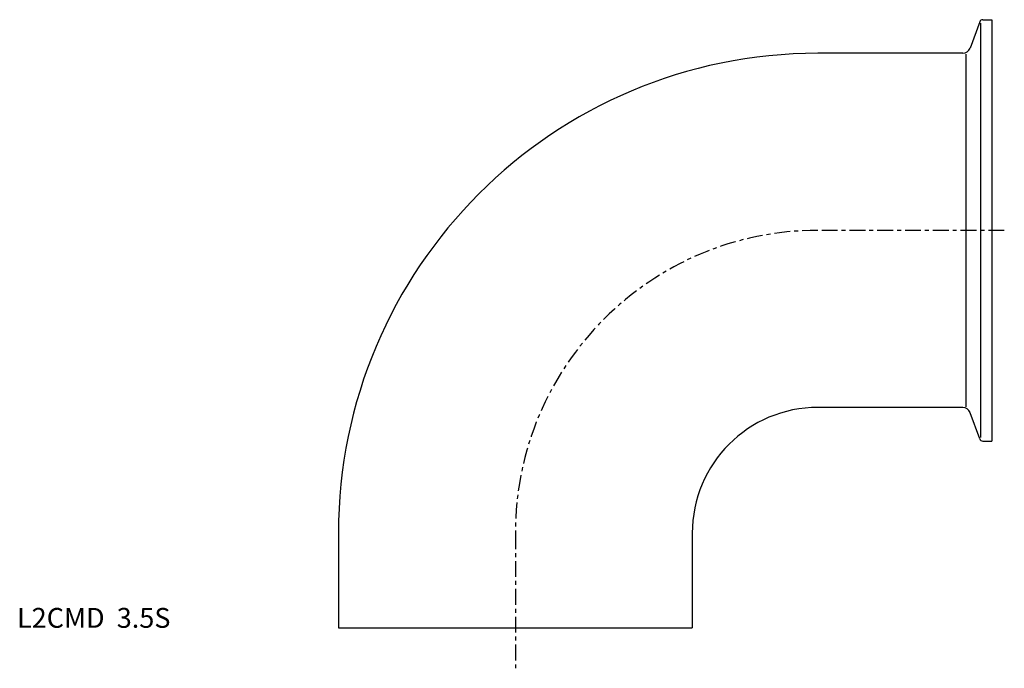
# Model space of a CAD drawing. Extents: x -125 to 123, y -10 to 153.
import ezdxf

# ---------------------------------------------------------------- set-up
doc = ezdxf.new("R2010")
doc.units = 0
doc.header["$MEASUREMENT"] = 0
doc.linetypes.add('CENTER', pattern=[7, 4, -1, 1, -1])
doc.layers.get('0').update_dxf_attribs({"linetype": 'CONTINUOUS'})

msp = doc.modelspace()

# ---------------------------------------------------------------- linework, layer by layer
for p, q in [((116.96, 152.47), (114.55, 145.87)), ((117.15, 152.14), (117.15, 47.86)), ((117.71, 153), (120, 153)), ((120, 153), (120, 47)), ((112.67, 144.55), (76.2, 144.55)), ((113.58, 55.64), (113.58, 144.36)), ((112.67, 55.45), (76.2, 55.45)), ((116.96, 47.53), (114.55, 54.13)), ((117.71, 47), (120, 47)), ((-44.55, 23.8), (-44.55, 0)), ((44.55, 23.8), (44.55, 0)), ((-44.55, 0), (44.55, 0))]:
    msp.add_line(p, q)
at = {"linetype": 'CENTER'}
for p, q in [((123.15, 100), (76.2, 100)), ((0, 23.8), (0, -10.19))]:
    msp.add_line(p, q, dxfattribs=at)
for centre, radius, start, end in [((117.71, 152.2), 0.8, 90, 160), ((76.2, 23.8), 120.75, 90, 180), ((112.67, 146.55), 2, 270, 340), ((76.2, 23.8), 31.65, 90, 180), ((112.67, 53.45), 2, 20, 90), ((117.71, 47.8), 0.8, 200, 270)]:
    msp.add_arc(centre, radius, start, end)
msp.add_arc((76.2, 23.8), 76.2, 90, 180, dxfattribs=at)

# ---------------------------------------------------------------- texts
msp.add_text('L2CMD  3.5S', height=5).set_placement((-125.52, 0))

doc.saveas('drawing.dxf')
